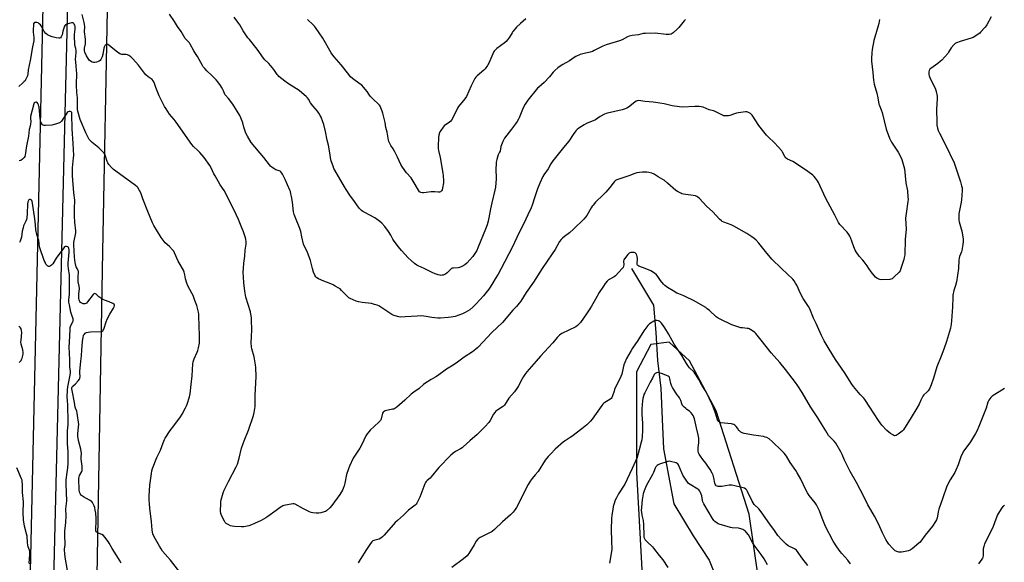
# Model space of a CAD drawing. Units: inches. Extents: x 1189768 to 1195768, y 521458 to 525458.
# Drawn here: x 1193717 to 1194428, y 521788 to 522180 of the extents above; entities that cross this region are included whole.
import ezdxf

# ---------------------------------------------------------------- set-up
doc = ezdxf.new("R2010")
doc.units = ezdxf.units.IN
doc.header["$MEASUREMENT"] = 0
for name, color, linetype in [('HYDRO-Single Line Stream', 4, 'Continuous'), ('NTRL-Farm Land', 3, 'Continuous'), ('TRANS-Road', 130, 'Continuous'), ('Undefined', 1, 'Continuous')]:
    doc.layers.add(name, color=color, linetype=linetype)

msp = doc.modelspace()

# ---------------------------------------------------------------- linework, layer by layer
at = {"layer": 'HYDRO-Single Line Stream'}
msp.add_lwpolyline([(1194159.08, 522000.03), (1194175, 521973.45), (1194176.72, 521953.75), (1194177.82, 521933.54), (1194180.28, 521913.52), (1194181.26, 521891.2), (1194182.24, 521869.71), (1194189.79, 521830.1), (1194203.62, 521806.89), (1194215.14, 521789.37), (1194223.91, 521767.65)], dxfattribs=at)
at = {"layer": 'NTRL-Farm Land'}
for points in [[(1193769.42, 521571.46, 0), (1193777.23, 522012.38, 0), (1193780.88, 522199.42, 0)], [(1194257.35, 521730.84, 0), (1194244.13, 521822.47, 0), (1194220.21, 521897.19, 0), (1194201.01, 521933.3, 0), (1194186.23, 521946.9, 0), (1194173.15, 521945.05, 0), (1194162.76, 521925.26, 0), (1194162.64, 521852.75, 0), (1194167.28, 521769.23, 0)]]:
    msp.add_polyline3d(points, dxfattribs=at)
at = {"layer": 'TRANS-Road'}
msp.add_lwpolyline([(1193751.95, 522201.07), (1193739.47, 521685.46), (1193733.86, 521458.14), (1193716.81, 521458.14), (1193723.33, 521706), (1193734.42, 522200.18)], dxfattribs=at)
at = {"layer": 'Undefined'}
for points, elevation in [([(1193834.78, 522000), (1193832.98, 522002.82), (1193831.62, 522005.23), (1193829.06, 522011.41), (1193828.54, 522012.46), (1193827.61, 522013.6), (1193825.3, 522015.95), (1193822.3, 522018.68), (1193820.78, 522020.48), (1193819.44, 522022.42), (1193814.14, 522030.99), (1193813.16, 522033.02), (1193809.73, 522041.11), (1193806.19, 522050.47), (1193804.71, 522054.67), (1193803.73, 522056.49), (1193802.47, 522058.48), (1193801.91, 522059.14), (1193800.8, 522060.08), (1193794.68, 522064.63), (1193785.01, 522071.64), (1193784.32, 522072.19), (1193783.5, 522073), (1193781.56, 522075.16), (1193780.74, 522076.31), (1193780.33, 522077.37), (1193779.27, 522081.28), (1193778.73, 522082.55), (1193778.28, 522083.26), (1193777.1, 522084.58), (1193774.33, 522087.31), (1193769.5, 522091.18), (1193768.01, 522092.57), (1193767.47, 522093.23), (1193766.87, 522094.21), (1193764.87, 522098.04), (1193760.83, 522107.76), (1193759.2, 522113.74), (1193758.96, 522115.02), (1193758.88, 522117.04), (1193758.88, 522123.45), (1193758.39, 522127.27), (1193758.22, 522132.58), (1193758.18, 522135.26), (1193758.42, 522138.74), (1193758.39, 522141.31), (1193758.29, 522142.94), (1193757.87, 522146.75), (1193757.59, 522151.3), (1193757.63, 522153.16), (1193757.95, 522156.55), (1193757.98, 522157.66), (1193757.81, 522158.94), (1193757.1, 522161.43), (1193756.93, 522162.27), (1193756.65, 522167.52), (1193756.71, 522169.14), (1193757.26, 522172.95), (1193757.34, 522174.42), (1193757.27, 522174.91), (1193757, 522175.73), (1193756.63, 522176.5), (1193756.17, 522177.16), (1193755.79, 522177.44), (1193755.57, 522177.51), (1193754.56, 522177.44), (1193751.23, 522176.52), (1193750.48, 522176.19), (1193750.05, 522175.86), (1193749.57, 522175.17), (1193749.24, 522174.37), (1193748.43, 522171.5), (1193747.82, 522168.91), (1193747.44, 522167.81), (1193747.16, 522167.31), (1193746.62, 522166.75), (1193745.96, 522166.4), (1193745.46, 522166.34), (1193743.58, 522166.59), (1193740.6, 522167.38), (1193738.72, 522168.03), (1193737.16, 522168.81), (1193736.11, 522169.76), (1193734.85, 522171.33), (1193734.25, 522172.27), (1193732.71, 522175.31), (1193732.17, 522176.02), (1193731.34, 522176.88), (1193730.4, 522177.55), (1193729.64, 522177.77), (1193728.35, 522177.81), (1193727.9, 522177.7), (1193727.56, 522177.44), (1193727.24, 522176.8), (1193727.09, 522176.01), (1193726.86, 522172.23), (1193726.92, 522170.84), (1193727.44, 522166.95), (1193727.34, 522164.49), (1193726.42, 522160.15), (1193724.8, 522150.39), (1193723.39, 522143.53), (1193723.02, 522140.46), (1193722.69, 522139.17), (1193721.46, 522136.41), (1193721.05, 522135.7), (1193720.51, 522135.05), (1193719.21, 522133.88), (1193716.48, 522131.65)], 268), ([(1193878.86, 522000), (1193879.17, 522003.9), (1193879.78, 522008.88), (1193880.05, 522013.27), (1193880.71, 522017.6), (1193880.69, 522019.3), (1193880.53, 522021.28), (1193880.11, 522022.96), (1193878.77, 522026.53), (1193877.07, 522030.59), (1193875.25, 522035.33), (1193873.57, 522039.08), (1193866.13, 522054.14), (1193864.88, 522056.32), (1193862.03, 522060.57), (1193858.31, 522066.97), (1193857.47, 522068.52), (1193855.56, 522072.71), (1193854.54, 522074.5), (1193850.41, 522080.12), (1193847.3, 522083.91), (1193845.93, 522085.35), (1193842.71, 522088.2), (1193841.44, 522089.59), (1193830.31, 522105.7), (1193828.67, 522107.78), (1193825.32, 522111.61), (1193822.88, 522115.35), (1193821.82, 522117.15), (1193817.81, 522124.89), (1193815.47, 522130.7), (1193814.25, 522134.5), (1193814.01, 522135.01), (1193813.55, 522135.71), (1193812.81, 522136.57), (1193812.19, 522137.14), (1193809.95, 522138.49), (1193808.34, 522139.94), (1193807.25, 522141.25), (1193803.04, 522146.84), (1193798.89, 522151.48), (1193797.37, 522152.86), (1193795.96, 522153.91), (1193794.96, 522154.43), (1193794.13, 522154.57), (1193791.01, 522154.65), (1193790.23, 522154.84), (1193789.49, 522155.19), (1193787.88, 522156.24), (1193785.74, 522158.05), (1193782.92, 522160.21), (1193781.56, 522161.43), (1193780.91, 522161.86), (1193780.21, 522161.95), (1193779.5, 522161.72), (1193778.89, 522161.28), (1193778.59, 522160.84), (1193778.28, 522160.06), (1193778.06, 522159.21), (1193777.34, 522154.77), (1193776.77, 522152.96), (1193776.33, 522151.95), (1193775.75, 522150.99), (1193775.21, 522150.37), (1193774.52, 522149.92), (1193772.68, 522149.16), (1193771.34, 522148.8), (1193770.55, 522148.86), (1193769.5, 522149.21), (1193768.28, 522149.87), (1193767.43, 522150.66), (1193766.55, 522151.81), (1193765.47, 522153.78), (1193764.27, 522156.46), (1193764.01, 522157.29), (1193763.93, 522157.85), (1193764.04, 522159.23), (1193764.73, 522162.26), (1193764.82, 522163.63), (1193764.72, 522165.84), (1193764.08, 522171.06), (1193764.2, 522174.75), (1193764.1, 522176.66), (1193763.86, 522177.79), (1193762.29, 522183.59)], 270), ([(1193928.72, 522000), (1193927.16, 522005.75), (1193925.54, 522010.36), (1193924.76, 522012.23), (1193922.88, 522015.9), (1193922.24, 522017.52), (1193920.96, 522023), (1193920.16, 522026.83), (1193919.54, 522029.02), (1193915.89, 522037.74), (1193915.4, 522039.1), (1193915.01, 522041), (1193914.22, 522047.97), (1193913.56, 522052.04), (1193913.13, 522053.99), (1193912.69, 522055.61), (1193912.29, 522056.72), (1193909.05, 522064.4), (1193907.03, 522068.25), (1193906.56, 522068.97), (1193905.84, 522069.76), (1193905.21, 522070.25), (1193904.7, 522070.52), (1193902.23, 522071.43), (1193901.44, 522071.81), (1193899.46, 522073.05), (1193898.34, 522073.97), (1193897.58, 522074.87), (1193893.42, 522080.29), (1193884.32, 522091.08), (1193881.64, 522095.71), (1193880.55, 522097.89), (1193878.97, 522102.09), (1193878.28, 522105.31), (1193877.96, 522106.43), (1193876.94, 522108.91), (1193876.17, 522110.51), (1193871.11, 522118.79), (1193868, 522122.92), (1193865.86, 522125.19), (1193865.38, 522125.83), (1193865.02, 522126.52), (1193864.36, 522128.35), (1193863.89, 522129.4), (1193863.07, 522130.93), (1193862.3, 522132.14), (1193860.25, 522134.91), (1193859.14, 522136.23), (1193855.92, 522139.6), (1193852.31, 522142.85), (1193850.81, 522144.52), (1193849.76, 522145.83), (1193849.15, 522146.82), (1193845.73, 522153.26), (1193843.71, 522156.01), (1193842.92, 522157.24), (1193840.41, 522162.16), (1193839.73, 522163.02), (1193837.58, 522165.16), (1193836.65, 522166.24), (1193833.72, 522171.25), (1193831.24, 522174.79), (1193828.92, 522178.57), (1193825.4, 522183.69)], 272), ([(1194000, 522005.77), (1193997.9, 522007.82), (1193993.07, 522012.98), (1193990.79, 522015.64), (1193987.63, 522019.79), (1193986.81, 522021.19), (1193985.26, 522024.19), (1193983.5, 522026.85), (1193980.83, 522030.43), (1193978.85, 522032.76), (1193977.35, 522034.04), (1193973.62, 522036.69), (1193965.96, 522040.64), (1193964.96, 522041.23), (1193964.09, 522041.9), (1193963.13, 522042.84), (1193962.4, 522043.72), (1193958.98, 522048.45), (1193955.6, 522052.95), (1193952.89, 522057.04), (1193951.69, 522059.03), (1193944.81, 522071.12), (1193944.18, 522072.38), (1193943.52, 522074.02), (1193942.41, 522077.08), (1193942.01, 522078.5), (1193941.39, 522082.03), (1193940.58, 522087.93), (1193940.25, 522089.25), (1193939.17, 522092.75), (1193938.05, 522098.97), (1193936.76, 522104.06), (1193936.17, 522106.02), (1193934.87, 522109.34), (1193934.23, 522110.67), (1193933.31, 522112.18), (1193932.29, 522113.61), (1193928.91, 522117.52), (1193927.29, 522119.84), (1193925.69, 522122.41), (1193924.98, 522123.32), (1193924, 522124.38), (1193922.65, 522125.55), (1193918.94, 522128.53), (1193911.33, 522133.51), (1193908.7, 522135.43), (1193904.46, 522138.77), (1193903.84, 522139.38), (1193903.1, 522140.28), (1193900.83, 522143.71), (1193898.42, 522146.67), (1193897.04, 522148.19), (1193894.25, 522150.78), (1193893.27, 522151.91), (1193888.7, 522158.43), (1193883.09, 522165.4), (1193882.08, 522166.75), (1193878.6, 522171.83), (1193876.14, 522176.15), (1193874.79, 522178.1), (1193872.11, 522181.66)], 274), ([(1194000, 522065.45), (1193996.69, 522069.12), (1193993.64, 522073.15), (1193992.55, 522075.18), (1193990.19, 522080.51), (1193988.17, 522084.36), (1193987.03, 522086.38), (1193985.18, 522088.99), (1193984.28, 522090.75), (1193983.87, 522091.8), (1193983.66, 522092.64), (1193982.67, 522098.43), (1193981.57, 522101.84), (1193981.11, 522105.42), (1193979.58, 522112.36), (1193979.11, 522113.77), (1193978.08, 522116.23), (1193977.57, 522117.29), (1193977.09, 522118.02), (1193976.08, 522119.06), (1193972.63, 522122.25), (1193970.59, 522124.33), (1193969.88, 522125.23), (1193968.06, 522127.85), (1193965.44, 522131.09), (1193964.25, 522132.41), (1193963.16, 522133.31), (1193957.64, 522137.29), (1193956.21, 522138.63), (1193954.9, 522140.15), (1193949.33, 522147.13), (1193944.3, 522152.96), (1193943.39, 522154.14), (1193942.29, 522155.84), (1193936.03, 522166.34), (1193930.77, 522174.19), (1193930.14, 522175.05), (1193929.17, 522176.14), (1193925.19, 522180.02)], 276), ([(1194082.81, 522180.54), (1194078.98, 522177.16), (1194076.02, 522174.3), (1194075.06, 522173.22), (1194073.49, 522171.18), (1194072.86, 522170.23), (1194071.03, 522167.09), (1194069.65, 522165.27), (1194068.55, 522163.98), (1194067.19, 522162.84), (1194061.85, 522158.99), (1194060.81, 522158.04), (1194059.9, 522157), (1194059.44, 522156.27), (1194058.92, 522155.19), (1194056.08, 522148.46), (1194055.69, 522147.69), (1194055.06, 522146.71), (1194053.31, 522144.35), (1194052.37, 522143.23), (1194047.63, 522139.15), (1194046.64, 522138.17), (1194045.97, 522137.25), (1194043.34, 522131.94), (1194039.86, 522124.39), (1194038.7, 522122.74), (1194034.07, 522117.08), (1194033.36, 522115.8), (1194030.02, 522108.96), (1194029.06, 522107.2), (1194028.54, 522106.54), (1194027.7, 522105.79), (1194026.77, 522105.12), (1194024.77, 522103.91), (1194023.88, 522103.2), (1194022.98, 522102.09), (1194021.33, 522099.72), (1194020.72, 522098.76), (1194020.35, 522098), (1194019.87, 522096.38), (1194019.6, 522094.69), (1194019.38, 522088.46), (1194019.39, 522086.69), (1194019.61, 522085.34), (1194020.85, 522080.18), (1194022.8, 522068.94), (1194023.07, 522066.9), (1194023.31, 522063.63), (1194023.24, 522061.88), (1194022.66, 522058.16), (1194022.33, 522056.77), (1194021.95, 522056.06), (1194021.12, 522055.38), (1194020.36, 522055.12), (1194019.5, 522055.12), (1194017.11, 522055.44), (1194015.92, 522055.5), (1194014.45, 522055.38), (1194008.83, 522054.67), (1194007.96, 522054.66), (1194006.94, 522054.89), (1194006.49, 522055.12), (1194006.07, 522055.44), (1194005.19, 522056.51), (1194001.39, 522063.19), (1194000, 522065.45)], 276), ([(1194198.18, 522179.95), (1194197.19, 522178.9), (1194193.27, 522174.22), (1194192.1, 522172.94), (1194189.19, 522170.21), (1194188.52, 522169.73), (1194187.74, 522169.38), (1194186.38, 522169.16), (1194184.14, 522169.11), (1194176.23, 522170.03), (1194169.12, 522169.86), (1194167.66, 522169.71), (1194164.24, 522168.98), (1194159.64, 522168.3), (1194157.36, 522167.79), (1194156.28, 522167.31), (1194152.38, 522165.27), (1194150.54, 522164.42), (1194140.87, 522161.54), (1194138.37, 522160.7), (1194132.26, 522157.5), (1194130.92, 522156.88), (1194129.23, 522156.4), (1194123.98, 522155.23), (1194122.09, 522154.55), (1194118.9, 522153.25), (1194117.67, 522152.55), (1194114.28, 522150.15), (1194109.52, 522147.42), (1194107.54, 522146.13), (1194105.88, 522144.91), (1194103.83, 522142.98), (1194102.65, 522141.77), (1194099.88, 522138.58), (1194096.15, 522134.49), (1194092.11, 522131.07), (1194091.28, 522130.28), (1194084.29, 522121.73), (1194082.2, 522118.65), (1194081.33, 522117.18), (1194080.27, 522114.81), (1194077.92, 522108.92), (1194077.43, 522107.91), (1194076.45, 522106.21), (1194075.36, 522104.58), (1194072.39, 522100.76), (1194067.47, 522094.14), (1194066.83, 522093.15), (1194066.2, 522091.85), (1194064.72, 522088.07), (1194064.14, 522084.81), (1194063.84, 522083.99), (1194062.92, 522082.16), (1194062.6, 522081.35), (1194061.87, 522078.79), (1194061.4, 522076.78), (1194061.26, 522075.33), (1194061.22, 522072.4), (1194061.4, 522064.77), (1194060.89, 522058.7), (1194060.49, 522056.62), (1194058.33, 522047.48), (1194057.19, 522043.11), (1194056.1, 522036.52), (1194055.61, 522034.29), (1194054.91, 522031.69), (1194053.74, 522028.5), (1194048.22, 522014.87), (1194047.37, 522013.03), (1194046.06, 522010.76), (1194044.47, 522008.7), (1194040.06, 522003.94), (1194038.77, 522002.76), (1194036.51, 522001.39), (1194034.93, 522000.66), (1194033.8, 522000.48), (1194030.6, 522000.3), (1194029.69, 522000.17), (1194029.17, 522000)], 274), ([(1194338.29, 522180.03), (1194337.8, 522176.95), (1194337.38, 522175.28), (1194334.2, 522164.78), (1194332.99, 522158.21), (1194332.72, 522155.87), (1194332.5, 522151.69), (1194332.5, 522149.91), (1194333.49, 522141.68), (1194333.85, 522136.16), (1194334.44, 522133.2), (1194336.39, 522126.81), (1194337.11, 522123.23), (1194337.83, 522118.83), (1194338.17, 522117.74), (1194339.47, 522114.62), (1194340.1, 522112.78), (1194343.07, 522100.69), (1194345.51, 522094.14), (1194346.12, 522092.86), (1194346.97, 522091.38), (1194351.75, 522084.18), (1194353.59, 522080.59), (1194354.37, 522078.73), (1194355.8, 522073.68), (1194356.21, 522071.98), (1194357.26, 522062.04), (1194358.4, 522056.13), (1194358.84, 522051.67), (1194358.93, 522049.89), (1194358.8, 522048.43), (1194357.53, 522039.72), (1194357.15, 522036.51), (1194357.43, 522028.37), (1194356.78, 522020.92), (1194356.46, 522009.93), (1194356.2, 522007.86), (1194355.91, 522006.41), (1194353.74, 522000)], 272), ([(1194418.84, 522181.84), (1194415.72, 522176.07), (1194415.25, 522175.32), (1194414.54, 522174.42), (1194411.27, 522170.76), (1194410.64, 522170.18), (1194409.49, 522169.33), (1194407.11, 522167.74), (1194405.88, 522167.02), (1194404.49, 522166.51), (1194396.58, 522164.1), (1194393.88, 522163.14), (1194392.89, 522162.64), (1194391.89, 522161.69), (1194390.11, 522159.5), (1194388.21, 522156.41), (1194387.52, 522155.47), (1194383.23, 522150.55), (1194382.2, 522149.56), (1194380.46, 522148.15), (1194375.26, 522144.54), (1194374.69, 522143.94), (1194374.16, 522143.03), (1194373.93, 522142.24), (1194373.82, 522141.12), (1194373.84, 522140.28), (1194374.03, 522139.32), (1194374.6, 522137.98), (1194378.7, 522129.54), (1194379.18, 522127.86), (1194379.85, 522124.43), (1194379.91, 522122.61), (1194379.53, 522115.12), (1194379.61, 522105.72), (1194379.72, 522103.69), (1194380.1, 522101.39), (1194380.67, 522099.79), (1194381.58, 522097.7), (1194385.65, 522089.84), (1194392.09, 522076.42), (1194393.66, 522072.12), (1194396.72, 522062.53), (1194397.58, 522059.7), (1194397.9, 522058.3), (1194397.98, 522057.5), (1194397.97, 522056.31), (1194397.59, 522049.76), (1194397.31, 522048.01), (1194395.64, 522039.61), (1194395.54, 522038.47), (1194395.54, 522036.48), (1194395.6, 522034.79), (1194395.75, 522033.67), (1194397.32, 522028.7), (1194397.67, 522027.29), (1194398.59, 522021.16), (1194398.7, 522019.42), (1194398.46, 522017.4), (1194397.75, 522013.11), (1194397.41, 522011.98), (1194396.15, 522008.66), (1194395.81, 522007.39), (1194395.68, 522005.96), (1194395.44, 522000)], 270), ([(1194330.66, 522000), (1194329.35, 522001.96), (1194327.22, 522004.89), (1194326.28, 522006.03), (1194323.68, 522008.88), (1194321.46, 522012), (1194320.79, 522013.3), (1194319.74, 522015.71), (1194317.25, 522022.35), (1194316.75, 522023.38), (1194316.01, 522024.57), (1194314.81, 522026.17), (1194309.61, 522031.9), (1194308.57, 522033.34), (1194305.92, 522038.66), (1194299.28, 522050.98), (1194294.15, 522062.2), (1194293.38, 522063.46), (1194291.97, 522065.37), (1194291.04, 522066.53), (1194290.21, 522067.36), (1194286.44, 522070.22), (1194276.9, 522076.54), (1194275.63, 522077.24), (1194271.74, 522079.09), (1194271.03, 522079.55), (1194270.61, 522079.94), (1194269.91, 522080.86), (1194268.3, 522084.04), (1194267.65, 522085.02), (1194262.52, 522090.76), (1194257.82, 522095.16), (1194256.61, 522096.45), (1194251, 522103.45), (1194246.31, 522110.7), (1194245.77, 522111.4), (1194245.14, 522111.97), (1194244.19, 522112.58), (1194243.18, 522113.03), (1194242.35, 522113.16), (1194241.46, 522113.12), (1194236.39, 522112.55), (1194234.92, 522112.3), (1194233.52, 522111.88), (1194230.21, 522110.69), (1194229.09, 522110.39), (1194227.72, 522110.27), (1194226.08, 522110.34), (1194225.55, 522110.44), (1194224.77, 522110.75), (1194221.49, 522112.58), (1194219.09, 522113.68), (1194218.27, 522113.97), (1194215.31, 522114.76), (1194210.84, 522116.51), (1194209.42, 522116.93), (1194207.95, 522117.04), (1194204.95, 522117.03), (1194195.87, 522116.71), (1194193.82, 522116.76), (1194188.57, 522117.53), (1194182.76, 522118.98), (1194176.48, 522120.09), (1194174.76, 522120.31), (1194169.1, 522120.81), (1194164.2, 522121.39), (1194163.18, 522121.27), (1194162.47, 522120.94), (1194161.53, 522120.28), (1194156.96, 522116.66), (1194155.78, 522115.94), (1194154.55, 522115.36), (1194152.32, 522114.73), (1194141.87, 522112.28), (1194140.76, 522111.96), (1194139.68, 522111.49), (1194136.54, 522109.76), (1194133.17, 522107.56), (1194126.69, 522104.72), (1194124.89, 522103.77), (1194121.12, 522101.46), (1194119.84, 522100.43), (1194118.87, 522099.42), (1194116.99, 522096.82), (1194113.75, 522092.03), (1194109.94, 522087.47), (1194102.19, 522077.76), (1194100.75, 522075.65), (1194098.81, 522072.15), (1194095.84, 522067.61), (1194095.13, 522066.39), (1194092.8, 522061.74), (1194091.15, 522057.7), (1194089.22, 522051.8), (1194087.35, 522045.68), (1194086.63, 522043.8), (1194084.12, 522038.7), (1194081.33, 522032.57), (1194077.75, 522025.66), (1194073.2, 522015.62), (1194065.06, 522000)], 272), ([(1193758.6, 522000), (1193758.03, 522001.16), (1193757.65, 522002.17), (1193757.17, 522004.48), (1193756.72, 522008.23), (1193756.41, 522013.1), (1193756.29, 522016.86), (1193756.35, 522018.72), (1193757.61, 522025.91), (1193757.7, 522027.17), (1193757.07, 522033.45), (1193756.77, 522037.87), (1193756.66, 522043.23), (1193756.93, 522049.41), (1193756.21, 522054.73), (1193755.39, 522066.93), (1193755.32, 522072.8), (1193756.11, 522080.03), (1193756.18, 522081.78), (1193755.83, 522090.4), (1193755.09, 522101.06), (1193754.89, 522111.65), (1193754.74, 522112.7), (1193754.41, 522113.28), (1193753.82, 522113.54), (1193753.02, 522113.52), (1193752.22, 522113.3), (1193751.56, 522112.82), (1193750.67, 522111.66), (1193747.25, 522106.42), (1193746.5, 522105.59), (1193745.81, 522105.17), (1193743.05, 522104.31), (1193740.49, 522103.71), (1193735.85, 522103.39), (1193734.73, 522103.4), (1193734.22, 522103.5), (1193733.6, 522103.9), (1193733.12, 522104.54), (1193732.49, 522105.72), (1193732.08, 522106.9), (1193731.87, 522108.34), (1193731.2, 522116.51), (1193731.06, 522117.38), (1193730.77, 522118.4), (1193730.32, 522119.29), (1193729.68, 522119.92), (1193729.21, 522120.12), (1193728.72, 522120.21), (1193728.05, 522120.09), (1193727.7, 522119.77), (1193727.37, 522119.07), (1193725.05, 522109.93), (1193724.92, 522108.65), (1193725.19, 522106.06), (1193725.06, 522104.6), (1193724.72, 522102.86), (1193723.99, 522100.36), (1193723.55, 522095.73), (1193722.14, 522088.71), (1193721.1, 522082.01), (1193720.81, 522081.01), (1193720.47, 522080.31), (1193719.98, 522079.68), (1193719.2, 522078.93), (1193718.1, 522078.16), (1193716.71, 522077.73)], 266), ([(1194267.44, 522000), (1194260.4, 522006.83), (1194255.82, 522012.25), (1194251.04, 522018.32), (1194249.11, 522020.38), (1194247.69, 522021.75), (1194246, 522022.97), (1194242.53, 522025.27), (1194233.09, 522030.64), (1194231.22, 522031.52), (1194225.74, 522033.53), (1194224.73, 522034.03), (1194224.04, 522034.48), (1194222.74, 522035.7), (1194217.81, 522040.97), (1194213.19, 522045.18), (1194208.14, 522050.68), (1194207.07, 522051.67), (1194206.34, 522052.1), (1194205.24, 522052.43), (1194196.65, 522053.81), (1194195.57, 522054.06), (1194194.75, 522054.39), (1194192.39, 522055.62), (1194191.15, 522056.41), (1194185.2, 522061.67), (1194182.6, 522063.8), (1194181.64, 522064.4), (1194178.39, 522066.21), (1194175.48, 522068.18), (1194173.91, 522068.83), (1194171.69, 522069.43), (1194170.27, 522069.57), (1194167.1, 522069.62), (1194164.82, 522069.49), (1194162.89, 522069.12), (1194161.54, 522068.77), (1194157.29, 522067.08), (1194148.62, 522064.12), (1194147.6, 522063.6), (1194146.74, 522062.89), (1194145.81, 522061.8), (1194143.42, 522058.47), (1194140.5, 522055.17), (1194138.68, 522053.24), (1194133.14, 522047.89), (1194131.39, 522045.9), (1194130.68, 522044.97), (1194129.92, 522043.78), (1194126.86, 522038.39), (1194125.98, 522037.19), (1194124.62, 522035.62), (1194117.25, 522028.38), (1194114.23, 522025.91), (1194110.64, 522023.22), (1194109.17, 522021.95), (1194108.2, 522020.96), (1194107.22, 522019.51), (1194103.92, 522013.78), (1194101.89, 522010.51), (1194094.65, 522000)], 270), ([(1193752.45, 522000), (1193752.23, 522002.01), (1193752.22, 522003.82), (1193752.84, 522011.8), (1193752.81, 522013.59), (1193752.61, 522014.72), (1193752.34, 522015.27), (1193751.8, 522015.69), (1193751.03, 522015.94), (1193750.5, 522015.99), (1193750, 522015.91), (1193749.57, 522015.64), (1193748.98, 522015.03), (1193743.53, 522007.51), (1193741.08, 522003.44), (1193740.08, 522002.36), (1193739.39, 522001.85), (1193738.89, 522001.61), (1193738.39, 522001.53), (1193737.89, 522001.58), (1193737.48, 522001.73), (1193736.92, 522002.13), (1193736.13, 522003.25), (1193735.49, 522004.52), (1193734.93, 522005.88), (1193731.53, 522015.77), (1193730.91, 522020.17), (1193729.54, 522024.71), (1193728.78, 522027.87), (1193728.61, 522031.64), (1193728.18, 522035.95), (1193726.5, 522047.22), (1193726.22, 522048.34), (1193725.85, 522049.08), (1193725.34, 522049.63), (1193724.91, 522049.81), (1193724.22, 522049.84), (1193723.83, 522049.69), (1193723.43, 522049.15), (1193723.09, 522048.15), (1193722.82, 522046.47), (1193722.59, 522039.88), (1193722.25, 522036.61), (1193721.97, 522035.52), (1193721.5, 522034.19), (1193720.01, 522030.83), (1193719.56, 522029.49), (1193719.02, 522026.99), (1193718.51, 522022.73), (1193717.87, 522020.54), (1193717.55, 522019.75), (1193717.01, 522018.74)], 264), ([(1194168.99, 522000), (1194164.45, 522001.78), (1194163.73, 522002.2), (1194163.41, 522002.55), (1194163.22, 522002.93), (1194163.13, 522003.4), (1194163.15, 522004.21), (1194163.39, 522006.19), (1194163.41, 522007.09), (1194163.32, 522008.58), (1194163.07, 522009.72), (1194162.54, 522010.62), (1194161.81, 522011.32), (1194161.09, 522011.59), (1194160.25, 522011.65), (1194158.54, 522011.52), (1194158.01, 522011.38), (1194157.53, 522011.13), (1194156.54, 522010.14), (1194154.03, 522006.9), (1194153.61, 522006.17), (1194153.43, 522005.41), (1194153.56, 522002.67), (1194153.46, 522001.72), (1194153.08, 522000.76), (1194152.47, 522000)], 268), ([(1193751.61, 521781.75), (1193749.97, 521791.44), (1193749.68, 521794.11), (1193749.5, 521796.61), (1193749.55, 521797.57), (1193749.95, 521800.04), (1193750.09, 521802.11), (1193749.79, 521806.08), (1193749.76, 521810.15), (1193750.35, 521814.25), (1193750.56, 521816.41), (1193750.73, 521821.35), (1193750.58, 521826.46), (1193751.17, 521832.22), (1193750.66, 521844.19), (1193750.65, 521845.84), (1193750.78, 521847.22), (1193751.57, 521852.54), (1193751.93, 521855.9), (1193752.14, 521859.01), (1193752.25, 521862.53), (1193752.21, 521867.8), (1193751.77, 521873.32), (1193751.67, 521875.87), (1193751.8, 521882.66), (1193752.18, 521887.05), (1193752.22, 521889.39), (1193752.12, 521893.51), (1193751.89, 521897.06), (1193751.98, 521900.77), (1193751.6, 521905.07), (1193751.56, 521906.78), (1193751.82, 521912.27), (1193752.01, 521914.45), (1193752.67, 521918.23), (1193753.64, 521922.87), (1193753.84, 521924.57), (1193753.82, 521925.68), (1193753.45, 521929.03), (1193753.45, 521934.16), (1193753.26, 521938.6), (1193753.15, 521940.08), (1193752.83, 521942.08), (1193752.8, 521943.2), (1193753.09, 521946.91), (1193753.55, 521955.9), (1193753.69, 521957.29), (1193753.85, 521958.09), (1193754.13, 521958.87), (1193755.64, 521961.56), (1193755.82, 521962.05), (1193755.89, 521962.56), (1193755.69, 521963.64), (1193754.78, 521966.39), (1193754.19, 521968.49), (1193753.03, 521973.87), (1193752.77, 521975.62), (1193752.74, 521977.39), (1193753.16, 521981.39), (1193753.22, 521993.31), (1193753.1, 521995.27), (1193752.45, 522000)], 264), ([(1193790.37, 521787.13), (1193789.69, 521788.44), (1193783.97, 521797.69), (1193781.83, 521801.54), (1193781.03, 521802.79), (1193778.72, 521805.91), (1193777.74, 521806.99), (1193776.57, 521807.72), (1193773.32, 521809.13), (1193772.86, 521809.44), (1193772.52, 521809.83), (1193772.23, 521810.56), (1193772.16, 521811.41), (1193772.49, 521817.67), (1193772.45, 521819.73), (1193772.07, 521823.21), (1193771.75, 521825.37), (1193771.39, 521827.36), (1193771.02, 521828.49), (1193769.8, 521830.86), (1193769.3, 521831.58), (1193768.9, 521831.97), (1193767.68, 521832.72), (1193763.21, 521834.97), (1193761.76, 521835.94), (1193761.39, 521836.34), (1193760.98, 521837.03), (1193760.67, 521837.82), (1193760.35, 521838.94), (1193760.16, 521839.97), (1193760.07, 521841.07), (1193759.9, 521846.89), (1193759.95, 521848.34), (1193760.16, 521849.42), (1193760.49, 521850.47), (1193761.97, 521853.26), (1193762.21, 521854.08), (1193762.34, 521854.92), (1193762.21, 521857.27), (1193761.55, 521862.33), (1193761.53, 521863.47), (1193761.71, 521866.59), (1193761.68, 521867.69), (1193761.37, 521869.58), (1193759.64, 521875.75), (1193759.17, 521878.91), (1193759.12, 521880.62), (1193759.68, 521885.52), (1193759.78, 521887.3), (1193758.73, 521895.44), (1193758.41, 521896.9), (1193757.53, 521899.07), (1193757.27, 521899.9), (1193756.86, 521903.13), (1193755, 521911.84), (1193754.87, 521912.98), (1193754.92, 521913.8), (1193755.11, 521914.47), (1193755.48, 521915.06), (1193757.42, 521916.78), (1193759.47, 521918.86), (1193760.36, 521919.96), (1193760.68, 521920.69), (1193760.76, 521922.01), (1193760.53, 521924.68), (1193760.55, 521925.51), (1193761.44, 521933.03), (1193761.71, 521936.96), (1193762.12, 521941.15), (1193762.6, 521947.27), (1193762.98, 521950.44), (1193763.16, 521951.27), (1193763.36, 521951.78), (1193763.95, 521952.67), (1193764.54, 521953.2), (1193765.5, 521953.68), (1193766.53, 521954.02), (1193768.27, 521954.22), (1193775.74, 521954.42), (1193776.56, 521954.58), (1193777.21, 521954.98), (1193777.54, 521955.37), (1193777.91, 521956.13), (1193779.55, 521961.51), (1193780.3, 521963.39), (1193782.24, 521967.14), (1193785.05, 521971.26), (1193785.52, 521972.34), (1193785.77, 521973.39), (1193785.72, 521973.84), (1193785.61, 521974.03), (1193785.25, 521974.36), (1193784.55, 521974.77), (1193781.87, 521975.99), (1193778.47, 521977.11), (1193777.18, 521977.74), (1193774.38, 521979.67), (1193772.43, 521981.51), (1193771.99, 521981.75), (1193771.49, 521981.86), (1193770.79, 521981.7), (1193770.21, 521981.2), (1193766.23, 521975.87), (1193765.48, 521975.02), (1193765.06, 521974.68), (1193764.32, 521974.44), (1193763.77, 521974.43), (1193762.92, 521974.56), (1193762.12, 521974.87), (1193761.19, 521975.56), (1193760.62, 521976.22), (1193760.38, 521976.7), (1193760.14, 521977.49), (1193760.01, 521978.32), (1193759.99, 521981.44), (1193760.34, 521985.46), (1193760.17, 521987.14), (1193759.53, 521990.46), (1193759.39, 521991.95), (1193759.4, 521994.18), (1193759.68, 521997.13), (1193759.6, 521997.74), (1193759.37, 521998.42), (1193758.6, 522000)], 266), ([(1193838.99, 521772.91), (1193826.04, 521789.35), (1193820.42, 521795.76), (1193819.3, 521797.36), (1193818.12, 521799.29), (1193814.37, 521806.13), (1193813.42, 521808.28), (1193812.99, 521809.6), (1193812.76, 521811.18), (1193812.33, 521816.97), (1193811.12, 521826.78), (1193810.82, 521830), (1193810.67, 521832.92), (1193810.66, 521835.64), (1193811.18, 521843.4), (1193812.29, 521851.91), (1193812.7, 521853.91), (1193813.15, 521855.6), (1193816.31, 521863.47), (1193818.95, 521868.8), (1193820.83, 521874), (1193821.81, 521876.46), (1193822.32, 521877.52), (1193825.8, 521882.96), (1193828.57, 521886.27), (1193833.29, 521892.76), (1193834.46, 521894.77), (1193836.97, 521899.46), (1193837.63, 521900.78), (1193838.08, 521901.91), (1193839.79, 521907.32), (1193840.23, 521909.35), (1193840.95, 521916.21), (1193841.78, 521922.58), (1193842.25, 521931.17), (1193842.43, 521932.6), (1193843.17, 521934.86), (1193845.27, 521939.46), (1193845.83, 521940.83), (1193846.34, 521942.76), (1193847.03, 521946.12), (1193847.16, 521948.15), (1193847.15, 521951.4), (1193846.62, 521965.92), (1193846.53, 521967.11), (1193846.24, 521968.58), (1193845.05, 521973.18), (1193843.78, 521976.95), (1193842.44, 521980.46), (1193841.61, 521982.31), (1193838.72, 521987.43), (1193837.94, 521989.35), (1193836.91, 521992.45), (1193836.5, 521995.49), (1193836, 521997.46), (1193835.48, 521998.83), (1193834.78, 522000)], 268), ([(1194000, 521909.13), (1193995.31, 521904.87), (1193989.54, 521899.9), (1193988.16, 521898.85), (1193987.39, 521898.5), (1193986.56, 521898.27), (1193981.15, 521897.08), (1193980.37, 521896.81), (1193979.94, 521896.53), (1193979.63, 521896.14), (1193979.3, 521895.43), (1193978.28, 521891.49), (1193977.98, 521890.69), (1193977.7, 521890.2), (1193976.71, 521889.11), (1193970.36, 521883.18), (1193969.38, 521882.11), (1193968.14, 521880.54), (1193967.23, 521879.06), (1193964.34, 521872.95), (1193962.76, 521870.23), (1193958.08, 521862.92), (1193955.3, 521857.21), (1193954.6, 521855.32), (1193953.31, 521851.18), (1193952.03, 521844.99), (1193951.51, 521843.04), (1193950.88, 521841.12), (1193950.24, 521839.79), (1193948.45, 521836.72), (1193942.61, 521828.71), (1193941.13, 521827.03), (1193938.74, 521824.92), (1193938.01, 521824.49), (1193937.23, 521824.18), (1193934.77, 521823.48), (1193933.38, 521823.18), (1193932.52, 521823.13), (1193931.34, 521823.19), (1193928.97, 521823.41), (1193927.81, 521823.6), (1193926.43, 521824.1), (1193922.17, 521826.28), (1193916.26, 521829.76), (1193915.46, 521830.03), (1193914.36, 521830.01), (1193908.09, 521828.72), (1193907.25, 521828.5), (1193906.45, 521828.17), (1193905.21, 521827.38), (1193902.33, 521825.28), (1193896.41, 521820.76), (1193894.95, 521819.76), (1193891.6, 521817.93), (1193886.76, 521815.71), (1193884.59, 521814.77), (1193882.6, 521814.14), (1193880.3, 521813.5), (1193879.14, 521813.31), (1193877.37, 521813.3), (1193872.33, 521813.52), (1193870.71, 521813.76), (1193869.38, 521814.14), (1193867.78, 521814.93), (1193866.27, 521815.85), (1193865.65, 521816.44), (1193865.05, 521817.42), (1193862.97, 521821.64), (1193862.47, 521822.99), (1193862.34, 521824.71), (1193862.42, 521830.25), (1193862.52, 521831.7), (1193862.76, 521832.84), (1193864.16, 521837.93), (1193864.86, 521839.83), (1193867.94, 521846.08), (1193873.57, 521856.67), (1193874.4, 521858.53), (1193875.76, 521863), (1193877.48, 521870.28), (1193878.5, 521873.61), (1193879.21, 521875.53), (1193882.35, 521883.11), (1193886.07, 521893.69), (1193886.56, 521895.94), (1193887.15, 521900.21), (1193887.29, 521908.21), (1193888.02, 521922), (1193887.86, 521928.41), (1193887.56, 521930.46), (1193886.45, 521936.3), (1193884.8, 521941.98), (1193884.52, 521943.42), (1193884.36, 521946.33), (1193884.61, 521950.78), (1193884.76, 521955.75), (1193884.64, 521962.88), (1193884.54, 521964.66), (1193884.22, 521967.02), (1193883.88, 521968.76), (1193880.61, 521979.33), (1193879.78, 521983.74), (1193879.18, 521989.65), (1193878.88, 521994.1), (1193878.72, 521997.4), (1193878.86, 522000)], 270), ([(1194000, 521965.34), (1193995.63, 521965), (1193992.38, 521964.9), (1193990.94, 521965.1), (1193988.42, 521965.79), (1193987.06, 521966.25), (1193986.03, 521966.78), (1193978, 521972.04), (1193976.54, 521972.93), (1193975.51, 521973.43), (1193973.53, 521974.04), (1193971.22, 521974.62), (1193964.59, 521975.42), (1193961.84, 521975.93), (1193960.18, 521976.53), (1193955.8, 521978.46), (1193955.03, 521978.88), (1193954.34, 521979.4), (1193949.74, 521984.23), (1193948.66, 521985.22), (1193947.7, 521985.89), (1193945.13, 521987.35), (1193943.56, 521988.15), (1193940.63, 521989.41), (1193936.76, 521990.79), (1193933.09, 521992.48), (1193931.88, 521993.21), (1193931.11, 521994), (1193930.34, 521995.18), (1193929.49, 521997.4), (1193928.72, 522000)], 272), ([(1194009.3, 522000), (1194004.9, 522001.96), (1194003.96, 522002.47), (1194002.39, 522003.57), (1194000, 522005.77)], 274), ([(1194152.47, 522000), (1194147.52, 521994.7), (1194146.61, 521994.02), (1194143.56, 521992.37), (1194142.62, 521991.76), (1194141.6, 521990.82), (1194140.17, 521989.09), (1194138.82, 521987.22), (1194135.77, 521982.57), (1194133.03, 521977.95), (1194130.17, 521972.74), (1194128.98, 521970.78), (1194126.55, 521967.17), (1194122.18, 521961.11), (1194121.08, 521959.72), (1194120.05, 521958.72), (1194118.81, 521957.93), (1194113.75, 521955.37), (1194108.77, 521953.09), (1194108.02, 521952.67), (1194107.09, 521951.94), (1194105.39, 521950.28), (1194102.22, 521946.22), (1194099.27, 521942.89), (1194093.38, 521936.66), (1194090.17, 521933.1), (1194083.55, 521925.27), (1194082.15, 521923.49), (1194081.1, 521921.92), (1194080.1, 521920.19), (1194077.56, 521915.2), (1194076.83, 521913.95), (1194074.55, 521910.86), (1194070.55, 521906.29), (1194067.38, 521901.39), (1194066.65, 521900.54), (1194066.02, 521899.99), (1194062.58, 521897.85), (1194061.19, 521896.82), (1194060.36, 521896.04), (1194059.45, 521894.67), (1194057.1, 521890.22), (1194056.04, 521888.86), (1194053.4, 521885.82), (1194047.64, 521879.97), (1194042.37, 521875.45), (1194037.6, 521871.12), (1194036.69, 521870.44), (1194035.52, 521869.71), (1194032.05, 521867.88), (1194030.41, 521866.62), (1194028.38, 521864.89), (1194019.95, 521856.14), (1194014.48, 521849.39), (1194013.62, 521848.56), (1194011.56, 521846.81), (1194010.75, 521846), (1194010.3, 521845.36), (1194009.81, 521844.35), (1194006.14, 521834.88), (1194004.02, 521830.43), (1194003.55, 521829.72), (1194002.96, 521829.11), (1194000, 521826.87)], 268), ([(1194065.06, 522000), (1194062.7, 521995.82), (1194060.59, 521992.46), (1194059.05, 521989.73), (1194057.09, 521986.58), (1194056.05, 521985.17), (1194052.14, 521980.36), (1194046.91, 521974.44), (1194044.83, 521972.37), (1194042.39, 521970.26), (1194038.95, 521968.16), (1194037.05, 521967.34), (1194031.72, 521965.38), (1194028.9, 521964.78), (1194026.59, 521964.52), (1194021.06, 521964.15), (1194019.31, 521964.17), (1194014.93, 521964.56), (1194010.74, 521965.38), (1194007.52, 521965.74), (1194004.25, 521965.65), (1194000, 521965.34)], 272), ([(1194094.65, 522000), (1194088.41, 521990.04), (1194083.15, 521982.7), (1194079.15, 521976.47), (1194077.94, 521974.87), (1194075.94, 521972.49), (1194073.52, 521969.87), (1194065.83, 521960.9), (1194058.3, 521953.7), (1194054.91, 521950.17), (1194052.04, 521946.95), (1194048.11, 521942.96), (1194046.78, 521941.79), (1194044.18, 521939.84), (1194038.31, 521935.84), (1194032.54, 521931.72), (1194029.1, 521929.44), (1194025.45, 521927.19), (1194019.09, 521922.48), (1194017.87, 521921.75), (1194014.35, 521919.93), (1194009.82, 521917.03), (1194008.89, 521916.3), (1194005.65, 521913.33), (1194001.81, 521910.57), (1194000, 521909.13)], 270), ([(1194029.17, 522000), (1194025.86, 521996.88), (1194024.72, 521995.98), (1194023.94, 521995.58), (1194023.11, 521995.28), (1194022.26, 521995.09), (1194021.71, 521995.07), (1194020.88, 521995.15), (1194019.47, 521995.43), (1194017.3, 521996.07), (1194015.03, 521997.11), (1194009.3, 522000)], 274), ([(1194428.54, 521913.25), (1194419.64, 521907.81), (1194418.62, 521906.81), (1194417.28, 521904.89), (1194416.61, 521903.34), (1194415.22, 521899.06), (1194411.08, 521888.3), (1194410.11, 521885.92), (1194408.73, 521883.03), (1194407.5, 521880.7), (1194404.05, 521874.87), (1194399.83, 521869.3), (1194399.07, 521868.12), (1194397.08, 521863.91), (1194395.12, 521858.09), (1194393.44, 521854.28), (1194392.61, 521852.71), (1194389.27, 521847.23), (1194386.97, 521842.74), (1194383.69, 521833.7), (1194381.04, 521826.01), (1194380.59, 521824.22), (1194380.2, 521821.1), (1194379.99, 521819.97), (1194379.44, 521818.43), (1194378.75, 521817.2), (1194376.47, 521813.93), (1194371.24, 521807.28), (1194368.12, 521802.98), (1194367.55, 521802.3), (1194366.7, 521801.5), (1194361.97, 521797.57), (1194360.54, 521796.59), (1194359.16, 521796.12), (1194355.69, 521795.3), (1194354.24, 521795), (1194353.38, 521794.94), (1194352.3, 521795.13), (1194350.7, 521795.65), (1194349.69, 521796.09), (1194349, 521796.58), (1194347.78, 521797.84), (1194345.04, 521800.92), (1194344.04, 521802.32), (1194342.82, 521804.25), (1194340.51, 521808.91), (1194338.58, 521813.4), (1194336.88, 521816.98), (1194334.65, 521821.13), (1194331.91, 521825.73), (1194329.96, 521829.24), (1194327.03, 521835.19), (1194321.63, 521845.51), (1194316.97, 521853.4), (1194313.03, 521861.58), (1194311.29, 521865.69), (1194310.45, 521867.46), (1194306.68, 521873.87), (1194305.64, 521875.16), (1194302.52, 521878.12), (1194301.5, 521879.42), (1194299.51, 521882.63), (1194297.21, 521886.64), (1194293.81, 521892.23), (1194288.54, 521900.15), (1194282.35, 521910.46), (1194279.26, 521915.24), (1194277.53, 521917.68), (1194270.45, 521927.15), (1194266.24, 521932.11), (1194259.94, 521939.15), (1194252.9, 521948.19), (1194248.84, 521953.08), (1194248.24, 521953.69), (1194247.32, 521954.41), (1194245.37, 521955.71), (1194244.11, 521956.41), (1194243.57, 521956.6), (1194242.72, 521956.76), (1194239.29, 521957.05), (1194238.16, 521957.22), (1194233.72, 521958.5), (1194231.56, 521959.43), (1194223.29, 521963.32), (1194221.72, 521964.13), (1194220.34, 521965.2), (1194215.38, 521969.77), (1194213.88, 521970.98), (1194212.71, 521971.79), (1194203.83, 521976.79), (1194198.44, 521979.59), (1194196.87, 521980.33), (1194193.3, 521981.65), (1194191.96, 521982.26), (1194189.13, 521983.89), (1194185.18, 521986.34), (1194183.32, 521987.69), (1194182.28, 521988.66), (1194180.19, 521991.38), (1194178.18, 521994.33), (1194177.26, 521995.37), (1194175.66, 521996.54), (1194173, 521998.22), (1194168.99, 522000)], 268), ([(1194395.44, 522000), (1194393.86, 521990.43), (1194393.15, 521987.78), (1194392, 521984.2), (1194391.27, 521980.87), (1194391.13, 521979.12), (1194390.95, 521972.42), (1194390.27, 521962.15), (1194390.05, 521959.83), (1194389.55, 521957.03), (1194387.5, 521949.68), (1194386.7, 521947.17), (1194384.82, 521941.77), (1194382.78, 521936.72), (1194379.75, 521928.89), (1194377.28, 521920.78), (1194375.7, 521916.06), (1194374.56, 521913.67), (1194373.38, 521911.66), (1194372.55, 521910.75), (1194370.33, 521908.8), (1194369.47, 521907.67), (1194368.04, 521904.89), (1194366.83, 521902.08), (1194365.23, 521899.08), (1194361.03, 521892.38), (1194355.7, 521883.45), (1194355.33, 521883), (1194354.67, 521882.42), (1194351.7, 521880.37), (1194350.2, 521879.45), (1194349.45, 521879.23), (1194348.7, 521879.4), (1194347.95, 521879.78), (1194346.19, 521880.86), (1194344.99, 521881.7), (1194343.53, 521883.09), (1194339.97, 521886.89), (1194337.47, 521890.11), (1194331.2, 521899.9), (1194327.64, 521905.3), (1194326.87, 521906.23), (1194324.23, 521909.04), (1194319.6, 521914.75), (1194318.4, 521916.39), (1194313, 521924.91), (1194306.59, 521934.25), (1194301.95, 521941.7), (1194298.3, 521947.83), (1194296.41, 521951.56), (1194292.48, 521960.36), (1194290.65, 521964.25), (1194288, 521970.9), (1194287.09, 521972.54), (1194284.56, 521976.15), (1194283.16, 521978.42), (1194281.22, 521982.06), (1194278.44, 521987.97), (1194277.62, 521989.51), (1194276.54, 521991.13), (1194275.63, 521992.22), (1194267.44, 522000)], 270), ([(1194353.74, 522000), (1194353.1, 521998.33), (1194352.53, 521997.43), (1194348.7, 521993.68), (1194347.34, 521992.59), (1194346.57, 521992.3), (1194345.73, 521992.19), (1194339.63, 521991.92), (1194338.51, 521992.03), (1194337.75, 521992.31), (1194336.32, 521993.12), (1194335.44, 521993.8), (1194334.47, 521994.85), (1194332.27, 521997.52), (1194330.66, 522000)], 272), ([(1193716.67, 521932.12), (1193717.57, 521932.86), (1193718.14, 521933.5), (1193718.51, 521934.23), (1193718.86, 521935.3), (1193719.58, 521938.05), (1193719.7, 521939.41), (1193719.48, 521941.3), (1193718.34, 521945.33), (1193718.11, 521946.7), (1193718.15, 521948.33), (1193718.7, 521953.88), (1193718.54, 521955.34), (1193718.18, 521956.44), (1193717.73, 521957.09), (1193717.17, 521957.66), (1193716.53, 521958.13)], 262), ([(1194317.42, 521786.58), (1194315.4, 521789.24), (1194311.12, 521794.08), (1194309.84, 521795.66), (1194307.47, 521798.91), (1194304.85, 521803.09), (1194299.25, 521813.56), (1194296.81, 521819.53), (1194294.87, 521825.01), (1194292.68, 521829.2), (1194291.76, 521830.67), (1194287.51, 521836.01), (1194286.15, 521837.9), (1194284.95, 521840.16), (1194281.43, 521847.73), (1194278.88, 521852.34), (1194277.82, 521854.04), (1194273.81, 521859.91), (1194271, 521864.45), (1194269.5, 521866.5), (1194267.79, 521868.39), (1194260.68, 521875.1), (1194258.45, 521876.85), (1194256.8, 521877.89), (1194255.79, 521878.27), (1194254.46, 521878.59), (1194247.21, 521879.6), (1194240.59, 521880.92), (1194239.18, 521881.28), (1194238.16, 521881.77), (1194237.02, 521882.61), (1194236.66, 521883.02), (1194235.6, 521884.58), (1194234.67, 521885.75), (1194233.68, 521886.82), (1194233, 521887.32), (1194232.2, 521887.59), (1194231.34, 521887.75), (1194223.66, 521888.61), (1194222.61, 521888.94), (1194222.04, 521889.41), (1194221.58, 521890.03), (1194221.23, 521890.77), (1194219.87, 521895.47), (1194218.23, 521899.97), (1194217.42, 521901.83), (1194213.01, 521910.8), (1194212.18, 521912.24), (1194210.03, 521915.62), (1194207.72, 521919.83), (1194205.85, 521923.03), (1194205.23, 521923.98), (1194204.37, 521925.04), (1194203.63, 521925.82), (1194201.47, 521927.71), (1194200.9, 521928.35), (1194200.24, 521929.29), (1194198.87, 521931.47), (1194195.55, 521937.11), (1194189.99, 521945.46), (1194188.51, 521947.98), (1194185.93, 521952.86), (1194183.28, 521957.09), (1194180.69, 521960.5), (1194179.78, 521961.52), (1194179.22, 521961.92), (1194178.71, 521962.14), (1194177.34, 521962.45), (1194176.25, 521962.44), (1194175.2, 521962.02), (1194172.23, 521960.06), (1194171.02, 521958.88), (1194168.03, 521954.9), (1194163.65, 521947.94), (1194159.85, 521942.58), (1194158.79, 521940.89), (1194155.54, 521934.96), (1194154.21, 521932.16), (1194153.69, 521930.51), (1194152.49, 521924.91), (1194152.11, 521923.61), (1194151.38, 521921.87), (1194146.92, 521912.53), (1194146.52, 521911.45), (1194145.51, 521908.13), (1194145.17, 521907.31), (1194144.88, 521906.82), (1194144.32, 521906.14), (1194143.45, 521905.36), (1194139.79, 521903.2), (1194139.1, 521902.66), (1194138.47, 521902.04), (1194137.73, 521901.11), (1194130.72, 521891.11), (1194129.55, 521889.77), (1194126.78, 521887.05), (1194123.17, 521884.09), (1194116.14, 521878.64), (1194114.91, 521877.82), (1194111.09, 521875.57), (1194109.9, 521874.71), (1194104, 521869.4), (1194100.75, 521866.17), (1194099, 521864.21), (1194096.8, 521861.47), (1194091.59, 521853.38), (1194089.63, 521850.94), (1194087.36, 521848.37), (1194086.04, 521846.44), (1194084.56, 521843.9), (1194076.09, 521827.29), (1194075.19, 521825.82), (1194073.73, 521824.04), (1194072.75, 521822.98), (1194071.67, 521821.95), (1194065.86, 521816.92), (1194060.23, 521811.53), (1194058.42, 521809.99), (1194057.69, 521809.5), (1194056.65, 521808.96), (1194049.72, 521805.7), (1194048.36, 521804.8), (1194047.8, 521804.23), (1194046.99, 521803.09), (1194045.37, 521800.42), (1194041.68, 521794), (1194041.01, 521793.04), (1194040.42, 521792.44), (1194037.78, 521790.27), (1194029.27, 521783.92)], 266), ([(1194286.39, 521785.41), (1194282.08, 521791.01), (1194279.44, 521794.89), (1194278.23, 521796.49), (1194277.62, 521797.07), (1194276.94, 521797.53), (1194275.96, 521798.05), (1194273.37, 521799.11), (1194272.37, 521799.72), (1194270.94, 521800.77), (1194269.84, 521801.74), (1194267.38, 521804.24), (1194264.9, 521807.04), (1194262.43, 521810.68), (1194258.97, 521815.25), (1194252.84, 521824.26), (1194251.03, 521826.35), (1194247.8, 521829.6), (1194246.94, 521830.66), (1194246.28, 521831.81), (1194242.89, 521839.01), (1194242.43, 521839.77), (1194241.71, 521840.59), (1194240.85, 521841.25), (1194239.76, 521841.65), (1194233.7, 521843.03), (1194231.52, 521843.42), (1194230.43, 521843.51), (1194229.58, 521843.46), (1194224.44, 521842.61), (1194222.23, 521842.41), (1194221.7, 521842.46), (1194220.98, 521842.7), (1194220.34, 521843.09), (1194219.99, 521843.45), (1194219.58, 521844.14), (1194219.29, 521844.9), (1194218.71, 521848.8), (1194218.16, 521850.64), (1194217.49, 521852.17), (1194215.86, 521854.84), (1194213.75, 521857.91), (1194212.74, 521859.29), (1194210.6, 521861.95), (1194208.95, 521864.31), (1194208.03, 521865.77), (1194207.61, 521866.8), (1194207.26, 521868.16), (1194207.17, 521869.26), (1194207.28, 521870.65), (1194207.78, 521873.98), (1194207.85, 521875.98), (1194207.77, 521877.39), (1194207.27, 521879.88), (1194205.98, 521884.93), (1194204.54, 521891.5), (1194204.17, 521892.69), (1194203.72, 521893.7), (1194203.02, 521894.88), (1194202.25, 521895.7), (1194200.95, 521896.82), (1194199.2, 521898.04), (1194198.34, 521898.76), (1194196.69, 521900.3), (1194196, 521901.15), (1194195.51, 521902.2), (1194194.65, 521904.72), (1194193.75, 521906.59), (1194193.29, 521907.34), (1194192.17, 521908.76), (1194191.23, 521910.14), (1194188.75, 521914.05), (1194187.9, 521915.58), (1194187.49, 521916.96), (1194186.92, 521920.42), (1194186.64, 521921.21), (1194186.33, 521921.65), (1194185.7, 521922.16), (1194184.41, 521922.78), (1194181.42, 521923.96), (1194178.99, 521924.73), (1194178.18, 521924.81), (1194177.17, 521924.56), (1194176.24, 521924.06), (1194175.84, 521923.73), (1194175.55, 521923.36), (1194174.29, 521920.86), (1194172.62, 521917.86), (1194168.73, 521910.3), (1194168.1, 521908.99), (1194167.71, 521907.89), (1194167.32, 521906.19), (1194167.04, 521904.48), (1194166.62, 521898.7), (1194166.58, 521894.64), (1194166.99, 521888.26), (1194167.06, 521882.99), (1194166.84, 521878.66), (1194166.53, 521876.12), (1194166.21, 521874.46), (1194164.58, 521868.94), (1194163.7, 521865.47), (1194163.11, 521863.58), (1194159.53, 521855.54), (1194157.75, 521851.32), (1194154.21, 521844.16), (1194149.78, 521837.1), (1194148.27, 521834.34), (1194147.41, 521832.53), (1194146.36, 521829.42), (1194145.97, 521827.99), (1194145.61, 521826), (1194144.93, 521821.72), (1194144.7, 521819.36), (1194144.35, 521811.5), (1194144.73, 521803.09), (1194144.88, 521797.32), (1194144.68, 521795.57), (1194143.28, 521787.21)], 264), ([(1194257.28, 521785.93), (1194254.91, 521790.25), (1194252.69, 521793.49), (1194247.81, 521800), (1194246.48, 521802.15), (1194243.52, 521807.54), (1194242.16, 521809.36), (1194241.19, 521810.37), (1194240.31, 521811.01), (1194239.59, 521811.41), (1194237.99, 521811.94), (1194236.32, 521812.28), (1194231.94, 521812.66), (1194230.57, 521812.88), (1194222.49, 521815.25), (1194221.68, 521815.54), (1194220.93, 521815.92), (1194219.42, 521817.18), (1194218.66, 521818.02), (1194217.7, 521819.44), (1194211.29, 521830.09), (1194210.76, 521831.34), (1194210.42, 521832.37), (1194209.85, 521835.77), (1194209.53, 521837.08), (1194209.03, 521838.27), (1194208.44, 521839.2), (1194207.68, 521840.1), (1194207.02, 521840.67), (1194201.45, 521843.88), (1194200.29, 521844.71), (1194199.71, 521845.32), (1194198.58, 521846.97), (1194196.31, 521850.65), (1194193.63, 521856.88), (1194192.98, 521858.17), (1194192.51, 521858.85), (1194192.1, 521859.19), (1194191.34, 521859.54), (1194187.35, 521860.65), (1194186.22, 521860.78), (1194185.38, 521860.64), (1194179.28, 521858.54), (1194178.48, 521858.21), (1194177.74, 521857.8), (1194177.32, 521857.42), (1194176.8, 521856.74), (1194176.3, 521855.74), (1194175.02, 521852.56), (1194174.41, 521851.26), (1194169.63, 521843.1), (1194168.16, 521839.28), (1194167.64, 521837.3), (1194166.89, 521832.8), (1194166.36, 521827.45), (1194166.21, 521825.09), (1194166.29, 521823.97), (1194166.65, 521821.76), (1194167.41, 521818.81), (1194167.56, 521817.89), (1194167.73, 521814.94), (1194167.97, 521807.06), (1194168.11, 521805.93), (1194168.46, 521804.94), (1194169.05, 521804), (1194170.38, 521802.46), (1194174.25, 521798.89), (1194175.05, 521798.06), (1194179.07, 521792.6), (1194181.74, 521789.5), (1194185.3, 521783.93)], 262), ([(1193724.21, 521786.64), (1193724.07, 521787.73), (1193724.14, 521789.43), (1193724.6, 521794.09), (1193724.6, 521795.53), (1193724.34, 521796.59), (1193723.33, 521798.92), (1193723.02, 521800.03), (1193722.74, 521802.03), (1193722.46, 521806.55), (1193722.09, 521808.22), (1193720.58, 521813.84), (1193720.02, 521818.36), (1193719.68, 521823.56), (1193719.9, 521831.49), (1193719.17, 521838.13), (1193719.26, 521843.82), (1193719.04, 521846.24), (1193718.84, 521847.04), (1193718.44, 521848.14), (1193715.11, 521856)], 262), ([(1194000, 521826.87), (1193997.97, 521825.36), (1193994.39, 521821.71), (1193990.02, 521818.05), (1193988.29, 521816.41), (1193986.89, 521814.91), (1193980.42, 521807.31), (1193979.18, 521806.03), (1193978.01, 521805.22), (1193976.75, 521804.56), (1193975.95, 521804.29), (1193972.96, 521803.58), (1193972.25, 521803.24), (1193971.45, 521802.55), (1193970.57, 521801.38), (1193967.62, 521796.92), (1193963.02, 521789.78), (1193961.69, 521787.31)], 268), ([(1194428.58, 521828.82), (1194427.87, 521828.35), (1194427.45, 521827.98), (1194426.24, 521826.37), (1194424.14, 521823.21), (1194423.41, 521821.97), (1194422.97, 521820.89), (1194421.42, 521816.23), (1194420.44, 521813.57), (1194414.97, 521802.86), (1194414.1, 521800.99), (1194413.54, 521799.11), (1194413.2, 521797.46), (1194413.09, 521792.72), (1194412.86, 521791.28), (1194412.65, 521790.74), (1194412.21, 521789.99), (1194409.74, 521786.68)], 266)]:
    msp.add_lwpolyline(points, dxfattribs=dict(at, elevation=elevation))

doc.saveas('drawing.dxf')
